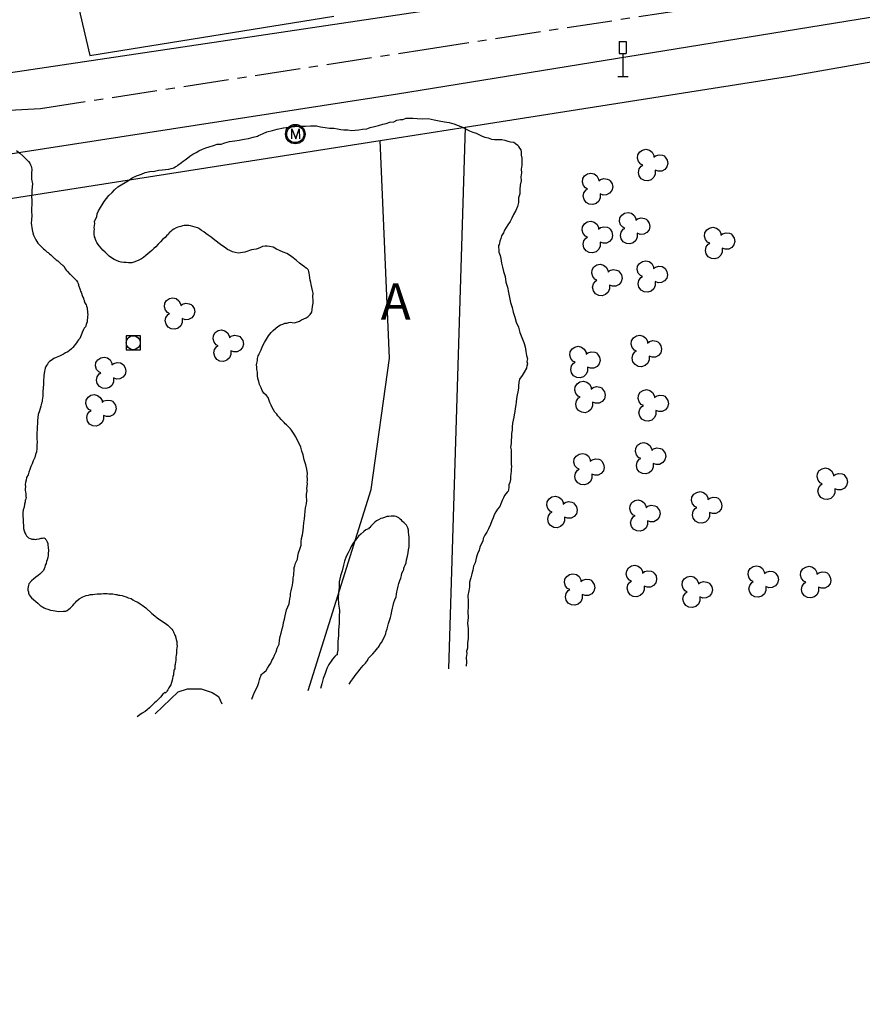
# Model space of a CAD drawing. Extents: x 357573 to 361022, y 6299222 to 6303607.
# Drawn here: x 358322 to 358392, y 6299738 to 6299820 of the extents above; entities that cross this region are included whole.
import ezdxf

# ---------------------------------------------------------------- set-up
doc = ezdxf.new("R2010")
doc.units = 0
doc.header["$MEASUREMENT"] = 0
doc.linetypes.add('CENTER', pattern=[2, 1.25, -0.25, 0.25, -0.25])
for name, color, linetype in [('ARBOL', 7, 'CONTINUOUS'), ('AREA_DE_ARBOLES', 85, 'CONTINUOUS'), ('CALLE_PAVIMENTAR', 5, 'CONTINUOUS'), ('CAMARA', 245, 'CONTINUOUS'), ('LIMITE_PREDIAL', 200, 'CONTINUOUS'), ('PISCINA_PRIVADA', 151, 'CONTINUOUS'), ('POSTEM', 215, 'CONTINUOUS'), ('SEÑAL', 6, 'CONTINUOUS'), ('SOLERA', 240, 'CONTINUOUS'), ('TXT_VEGETACION', 7, 'CONTINUOUS')]:
    doc.layers.add(name, color=color, linetype=linetype)
doc.styles.add('TXT', font='TXT', dxfattribs={"height": 0.2})

# ---------------------------------------------------------------- blocks, each defined once
blk = doc.blocks.new('POSTEM')
at = {"layer": 'POSTEM', "color": 215, "linetype": 'Continuous'}
blk.add_lwpolyline([(-0.28, -0.39), (-0.29, 0.43), (0.03, -0.39), (0.32, 0.43), (0.33, -0.39)], dxfattribs=at)
for radius in [0.808366, 0.708366]:
    blk.add_circle((-0.003465, 0.001006), radius, dxfattribs=at)
blk = doc.blocks.new('SENAL')
at = {"layer": 'SEÑAL', "color": 6, "linetype": 'Continuous'}
for p, q in [((-0.29, 2.91), (0.29, 2.91)), ((-0.29, 2.91), (-0.29, 1.91)), ((0.29, 2.91), (0.29, 1.91)), ((-0.29, 1.91), (0.29, 1.91)), ((0, 1.91), (0, 0)), ((-0.41, 0), (0.43, 0))]:
    blk.add_line(p, q, dxfattribs=at)
blk = doc.blocks.new('CAMARA')
at = {"layer": 'CAMARA', "color": 245, "linetype": 'Continuous'}
blk.add_lwpolyline([(-0.6, -0.59), (0.57, -0.59), (0.57, 0.57), (-0.6, 0.57)], close=True, dxfattribs=at)
blk.add_circle((-0.019812, -0.013544), 0.578584, dxfattribs=at)
blk = doc.blocks.new('ARBOL')
at = {"layer": 'ARBOL', "color": 80, "linetype": 'Continuous'}
blk.add_lwpolyline([(0.34, 0.61), (0.49, 0.73), (0.77, 0.81), (1.05, 0.77), (1.2, 0.71), (1.29, 0.61), (1.45, 0.37), (1.5, 0.09), (1.43, -0.19), (1.25, -0.41), (0.99, -0.55), (0.71, -0.56), (0.46, -0.47), (0.46, -0.79), (0.35, -1.06), (0.13, -1.26), (-0.15, -1.35), (-0.44, -1.32), (-0.7, -1.18), (-0.87, -0.94), (-0.94, -0.65), (-0.88, -0.37), (-0.71, -0.13), (-0.58, -0.06), (-0.75, 0.03), (-0.93, 0.24), (-1.01, 0.52), (-0.98, 0.8), (-0.83, 1.04), (-0.59, 1.2), (-0.31, 1.26), (-0.03, 1.19), (0.19, 1.02), (0.33, 0.76), (0.34, 0.61)], dxfattribs=at)

msp = doc.modelspace()

# ---------------------------------------------------------------- linework, layer by layer
at = {"layer": 'AREA_DE_ARBOLES', "color": 85, "linetype": 'Continuous', "elevation": 500}
for points in [[(358345.99, 6299781.41), (358346.01, 6299781.59), (358345.99, 6299781.73), (358346.01, 6299781.85), (358346.01, 6299781.93), (358346.01, 6299781.99), (358346.01, 6299782.03), (358345.99, 6299782.17), (358346.02, 6299782.44), (358345.96, 6299782.82), (358345.89, 6299783.17), (358345.75, 6299783.57), (358345.67, 6299783.99), (358345.55, 6299784.29), (358345.45, 6299784.63), (358345.33, 6299784.95), (358345.17, 6299785.23), (358345.05, 6299785.49), (358344.92, 6299785.7), (358344.8, 6299785.88), (358344.68, 6299786.04), (358344.6, 6299786.14), (358344.46, 6299786.28), (358344.38, 6299786.38), (358344.28, 6299786.48), (358344.17, 6299786.57), (358344.07, 6299786.67), (358343.95, 6299786.81), (358343.84, 6299786.92), (358343.7, 6299787.08), (358343.57, 6299787.23), (358343.47, 6299787.37), (358343.32, 6299787.54), (358343.19, 6299787.73), (358343.09, 6299787.91), (358343, 6299788.1), (358342.9, 6299788.32), (358342.85, 6299788.51), (358342.76, 6299788.74), (358342.61, 6299788.91), (358342.41, 6299789.11), (358342.26, 6299789.34), (358342.17, 6299789.55), (358342.05, 6299789.83), (358341.97, 6299790.07), (358341.89, 6299790.31), (358341.86, 6299790.58), (358341.86, 6299790.84), (358341.83, 6299791.07), (358341.81, 6299791.27), (358341.79, 6299791.45), (358341.82, 6299791.6), (358341.87, 6299791.81), (358341.88, 6299791.98), (358341.9, 6299792.08), (358341.93, 6299792.19), (358341.98, 6299792.28), (358342.01, 6299792.33), (358342.02, 6299792.36), (358342.07, 6299792.49), (358342.18, 6299792.7), (358342.3, 6299793), (358342.44, 6299793.3), (358342.61, 6299793.59), (358342.79, 6299793.87), (358343.01, 6299794.13), (358343.17, 6299794.31), (358343.4, 6299794.5), (358343.57, 6299794.63), (358343.79, 6299794.77), (358343.97, 6299794.83), (358344.14, 6299794.9), (358344.3, 6299794.92), (358344.47, 6299794.95), (358344.62, 6299794.98), (358344.75, 6299794.97), (358344.9, 6299794.94), (358345.03, 6299794.95), (358345.19, 6299795.01), (358345.34, 6299795.08), (358345.53, 6299795.17), (358345.72, 6299795.26), (358345.91, 6299795.35), (358346.08, 6299795.46), (358346.24, 6299795.62), (358346.37, 6299795.81), (358346.41, 6299796.05), (358346.44, 6299796.3), (358346.49, 6299796.55), (358346.48, 6299796.82), (358346.47, 6299797.09), (358346.48, 6299797.38), (358346.42, 6299797.62), (358346.37, 6299797.85), (358346.32, 6299798.1), (358346.29, 6299798.27), (358346.23, 6299798.47), (358346.2, 6299798.66), (358346.17, 6299798.87), (358346.15, 6299799.05), (358346.12, 6299799.18), (358346.09, 6299799.29), (358346.04, 6299799.36), (358346.02, 6299799.4), (358345.9, 6299799.46), (358345.77, 6299799.57), (358345.57, 6299799.71), (358345.35, 6299799.89), (358345.11, 6299800.09), (358344.83, 6299800.31), (358344.61, 6299800.49), (358344.31, 6299800.67), (358344.01, 6299800.79), (358343.7, 6299800.94), (358343.45, 6299801.05), (358343.16, 6299801.2), (358342.86, 6299801.26), (358342.68, 6299801.28), (358342.5, 6299801.28), (358342.29, 6299801.25), (358342.13, 6299801.17), (358341.94, 6299801.1), (358341.75, 6299801.05), (358341.58, 6299801.02), (358341.38, 6299800.98), (358341.22, 6299800.92), (358341.08, 6299800.88), (358340.83, 6299800.79), (358340.64, 6299800.76), (358340.46, 6299800.74), (358340.28, 6299800.72), (358340.03, 6299800.77), (358339.79, 6299800.83), (358339.58, 6299800.92), (358339.38, 6299801.02), (358339.13, 6299801.21), (358338.93, 6299801.35), (358338.7, 6299801.52), (358338.46, 6299801.7), (358338.2, 6299801.88), (358338.03, 6299802.03), (358337.79, 6299802.19), (358337.58, 6299802.34), (358337.42, 6299802.46), (358337.23, 6299802.59), (358337.1, 6299802.7), (358337.02, 6299802.74), (358336.98, 6299802.78), (358336.89, 6299802.81), (358336.71, 6299802.87), (358336.52, 6299802.92), (358336.33, 6299802.97), (358336.19, 6299802.99), (358335.97, 6299802.99), (358335.81, 6299802.99), (358335.67, 6299802.97), (358335.52, 6299802.92), (358335.38, 6299802.9), (358335.26, 6299802.86), (358335.14, 6299802.8), (358334.95, 6299802.69), (358334.8, 6299802.6), (358334.69, 6299802.51), (358334.56, 6299802.4), (358334.49, 6299802.29), (358334.33, 6299802.13), (358334.23, 6299802.01), (358334.01, 6299801.83), (358333.84, 6299801.64), (358333.65, 6299801.45), (358333.44, 6299801.24), (358333.28, 6299801.08), (358333.11, 6299800.93), (358332.96, 6299800.8), (358332.8, 6299800.64), (358332.63, 6299800.51), (358332.43, 6299800.35), (358332.27, 6299800.23), (358332.05, 6299800.13), (358331.85, 6299800.05), (358331.64, 6299799.96), (358331.46, 6299799.9), (358331.18, 6299799.9), (358331, 6299799.92), (358330.81, 6299799.93), (358330.57, 6299799.97), (358330.39, 6299800.01), (358330.19, 6299800.09), (358329.99, 6299800.19), (358329.79, 6299800.31), (358329.59, 6299800.47), (358329.4, 6299800.64), (358329.25, 6299800.79), (358329.06, 6299800.96), (358328.93, 6299801.11), (358328.78, 6299801.28), (358328.67, 6299801.43), (358328.56, 6299801.58), (358328.51, 6299801.71), (358328.46, 6299801.84), (358328.41, 6299801.97), (358328.38, 6299802.06), (358328.36, 6299802.12), (358328.34, 6299802.22), (358328.33, 6299802.33), (358328.34, 6299802.44), (358328.35, 6299802.55), (358328.37, 6299802.67), (358328.35, 6299802.83), (358328.37, 6299802.99), (358328.39, 6299803.17), (358328.38, 6299803.34), (358328.45, 6299803.53), (358328.56, 6299803.72), (358328.6, 6299803.96), (358328.7, 6299804.22), (358328.86, 6299804.48), (358328.99, 6299804.71), (358329.16, 6299804.98), (358329.36, 6299805.24), (358329.56, 6299805.48), (358329.82, 6299805.74), (358330.03, 6299805.95), (358330.31, 6299806.19), (358330.58, 6299806.38), (358330.9, 6299806.56), (358331.18, 6299806.74), (358331.49, 6299806.95), (358331.84, 6299807.1), (358332.25, 6299807.25), (358332.56, 6299807.4), (358332.96, 6299807.48), (358333.33, 6299807.51), (358333.67, 6299807.59), (358334, 6299807.62), (358334.25, 6299807.63), (358334.54, 6299807.66), (358334.71, 6299807.71), (358334.82, 6299807.74), (358334.95, 6299807.79), (358335.05, 6299807.85), (358335.12, 6299807.88), (358335.18, 6299807.92), (358335.27, 6299807.99), (358335.39, 6299808.07), (358335.46, 6299808.14), (358335.58, 6299808.22), (358335.72, 6299808.34), (358335.87, 6299808.43), (358336.09, 6299808.61), (358336.27, 6299808.73), (358336.51, 6299808.91), (358336.78, 6299809.06), (358337.02, 6299809.18), (358337.32, 6299809.32), (358337.59, 6299809.43), (358337.86, 6299809.52), (358338.22, 6299809.62), (358338.52, 6299809.74), (358338.87, 6299809.75), (358339.18, 6299809.86), (358339.55, 6299809.95), (358340, 6299810), (358340.36, 6299810.08), (358340.76, 6299810.16), (358341.14, 6299810.22), (358341.51, 6299810.31), (358341.88, 6299810.4), (358341.95, 6299810.45), (358342.1, 6299810.5), (358342.33, 6299810.61), (358342.65, 6299810.75), (358343.11, 6299810.87), (358343.5, 6299810.98), (358344.03, 6299811.09), (358344.48, 6299811.14), (358344.97, 6299811.21), (358345.37, 6299811.23), (358345.86, 6299811.24), (358346.27, 6299811.25), (358346.75, 6299811.25), (358347.09, 6299811.17), (358347.49, 6299811.11), (358347.84, 6299811.06), (358348.21, 6299811.05), (358348.51, 6299811.01), (358348.77, 6299810.95), (358349.03, 6299810.93), (358349.35, 6299810.93), (358349.65, 6299810.87), (358349.97, 6299810.91), (358350.27, 6299810.93), (358350.56, 6299810.98), (358350.94, 6299811.02), (358351.21, 6299811.11), (358351.56, 6299811.2), (358351.89, 6299811.27), (358352.25, 6299811.39), (358352.54, 6299811.44), (358352.85, 6299811.55), (358353.16, 6299811.58), (358353.42, 6299811.72), (358353.72, 6299811.78), (358353.92, 6299811.78), (358354.06, 6299811.84), (358354.2, 6299811.88), (358354.39, 6299811.89), (358354.74, 6299811.88), (358355.09, 6299811.87), (358355.53, 6299811.83), (358356.02, 6299811.86), (358356.5, 6299811.76), (358356.93, 6299811.67), (358357.38, 6299811.6), (358357.76, 6299811.52), (358358.15, 6299811.41), (358358.51, 6299811.29), (358358.85, 6299811.15), (358359.15, 6299810.99), (358359.43, 6299810.85), (358359.71, 6299810.73), (358360, 6299810.64), (358360.26, 6299810.5), (358360.48, 6299810.4), (358360.72, 6299810.32), (358360.99, 6299810.25), (358361.26, 6299810.16), (358361.51, 6299810.13), (358361.83, 6299810.13), (358362.13, 6299810.11), (358362.36, 6299810.06), (358362.61, 6299809.99), (358362.84, 6299809.94), (358363.11, 6299809.89), (358363.26, 6299809.78), (358363.43, 6299809.65), (358363.49, 6299809.55), (358363.59, 6299809.41), (358363.68, 6299809.26), (358363.73, 6299809.07), (358363.73, 6299808.83), (358363.76, 6299808.58), (358363.76, 6299808.3), (358363.77, 6299807.99), (358363.73, 6299807.67), (358363.75, 6299807.35), (358363.7, 6299807.04), (358363.71, 6299806.71), (358363.63, 6299806.33), (358363.61, 6299805.97), (358363.6, 6299805.62), (358363.51, 6299805.29), (358363.49, 6299804.91), (358363.41, 6299804.57), (358363.28, 6299804.24), (358363.09, 6299803.91), (358362.95, 6299803.61), (358362.8, 6299803.34), (358362.62, 6299803.06), (358362.47, 6299802.83), (358362.34, 6299802.6), (358362.26, 6299802.38), (358362.1, 6299802.14), (358362.02, 6299801.92), (358361.96, 6299801.7), (358361.93, 6299801.53), (358361.9, 6299801.42), (358361.85, 6299801.33), (358361.84, 6299801.3), (358361.83, 6299801.17), (358361.86, 6299801), (358361.88, 6299800.8), (358361.97, 6299800.51), (358362.04, 6299800.26), (358362.1, 6299799.88), (358362.18, 6299799.54), (358362.26, 6299799.18), (358362.38, 6299798.78), (358362.46, 6299798.3), (358362.59, 6299797.89), (358362.66, 6299797.46), (358362.75, 6299797.03), (358362.84, 6299796.62), (358362.97, 6299796.21), (358363.05, 6299795.81), (358363.18, 6299795.4), (358363.31, 6299794.99), (358363.5, 6299794.58), (358363.62, 6299794.14), (358363.77, 6299793.73), (358363.93, 6299793.31), (358364.05, 6299792.95), (358364.11, 6299792.55), (358364.16, 6299792.24), (358364.23, 6299791.95), (358364.2, 6299791.72), (358364.23, 6299791.53), (358364.18, 6299791.34), (358364.15, 6299791.23), (358364.15, 6299791.17), (358363.97, 6299790.85)], [(358321.9, 6299809.22), (358322.18, 6299808.98)], [(358322.18, 6299808.98), (358322.42, 6299808.78), (358322.9, 6299808.3), (358323, 6299808.16), (358323.06, 6299808.02), (358323.12, 6299807.92), (358323.14, 6299807.78), (358323.18, 6299807.66), (358323.14, 6299807.3), (358323.14, 6299807.06), (358323.16, 6299806.84), (358323.24, 6299806.44), (358323.2, 6299806.2), (358323.18, 6299805.9), (358323.18, 6299805.66), (358323.16, 6299805.4), (358323.18, 6299805.1), (358323.18, 6299804.74), (358323.14, 6299804.42), (358323.16, 6299804.16), (358323.18, 6299803.82), (358323.14, 6299803.46), (358323.12, 6299803.2), (358323.2, 6299802.64), (358323.26, 6299802.38), (358323.32, 6299802.2), (358323.42, 6299801.98), (358323.52, 6299801.8), (358323.58, 6299801.66), (358323.66, 6299801.54), (358324.14, 6299801.06), (358324.26, 6299800.98), (358324.44, 6299800.8), (358324.52, 6299800.76), (358324.64, 6299800.64), (358324.74, 6299800.58), (358325.06, 6299800.26), (358325.12, 6299800.24), (358325.2, 6299800.16), (358325.32, 6299800.08), (358325.58, 6299799.82), (358325.62, 6299799.8), (358325.65, 6299799.78), (358325.68, 6299799.75), (358325.71, 6299799.73), (358325.75, 6299799.69), (358325.79, 6299799.67), (358325.8, 6299799.66), (358325.81, 6299799.64), (358325.83, 6299799.62), (358325.84, 6299799.6), (358325.88, 6299799.54), (358325.88, 6299799.52), (358325.9, 6299799.49), (358325.91, 6299799.47), (358325.93, 6299799.44), (358325.95, 6299799.4), (358325.97, 6299799.37), (358326.04, 6299799.28), (358326.08, 6299799.24), (358326.12, 6299799.19), (358326.33, 6299798.98), (358326.37, 6299798.93), (358326.44, 6299798.87), (358326.49, 6299798.83), (358326.54, 6299798.78), (358326.6, 6299798.73), (358326.83, 6299798.5), (358326.87, 6299798.45), (358326.97, 6299798.31), (358327, 6299798.25), (358327.02, 6299798.18), (358327.04, 6299798.1), (358327.05, 6299798.03), (358327.07, 6299797.96), (358327.1, 6299797.89), (358327.12, 6299797.83), (358327.15, 6299797.75), (358327.18, 6299797.66), (358327.22, 6299797.56), (358327.25, 6299797.48), (358327.29, 6299797.39), (358327.35, 6299797.19), (358327.37, 6299797.11), (358327.4, 6299797.05), (358327.45, 6299796.97), (358327.47, 6299796.93), (358327.51, 6299796.81), (358327.51, 6299796.76), (358327.53, 6299796.68), (358327.54, 6299796.65), (358327.56, 6299796.61), (358327.56, 6299796.6), (358327.62, 6299796.51), (358327.67, 6299796.42), (358327.71, 6299796.31), (358327.75, 6299796.18), (358327.77, 6299796.04), (358327.8, 6299795.9), (358327.79, 6299795.76), (358327.82, 6299795.62)], [(358327.82, 6299795.62), (358327.79, 6299795.47), (358327.79, 6299795.32), (358327.76, 6299795.18), (358327.76, 6299795.03), (358327.7, 6299794.89), (358327.62, 6299794.61), (358327.52, 6299794.49), (358327.47, 6299794.38), (358327.34, 6299794.14), (358327.31, 6299794.04), (358327.25, 6299793.9), (358327.21, 6299793.77), (358327.15, 6299793.65), (358327.05, 6299793.53), (358326.97, 6299793.41), (358326.89, 6299793.28), (358326.77, 6299793.15), (358326.67, 6299793.02), (358326.56, 6299792.89), (358326.45, 6299792.78), (358326.3, 6299792.64), (358326.17, 6299792.53), (358325.97, 6299792.44), (358325.81, 6299792.35), (358325.64, 6299792.25), (358325.48, 6299792.18), (358325.33, 6299792.12), (358325.18, 6299792.05), (358325.01, 6299791.98), (358324.89, 6299791.9), (358324.78, 6299791.82), (358324.65, 6299791.72), (358324.54, 6299791.62), (358324.48, 6299791.52), (358324.4, 6299791.41), (358324.33, 6299791.31), (358324.28, 6299791.19), (358324.24, 6299791.05), (358324.23, 6299790.92), (358324.2, 6299790.75), (358324.18, 6299790.6), (358324.16, 6299790.42), (358324.15, 6299790.22), (358324.13, 6299790.05), (358324.13, 6299789.85), (358324.1, 6299789.25), (358324.08, 6299789.04), (358324.08, 6299788.87), (358324.04, 6299788.52), (358324.02, 6299788.4), (358323.97, 6299788.29), (358323.95, 6299788.15), (358323.91, 6299788.04), (358323.86, 6299787.85), (358323.81, 6299787.63), (358323.71, 6299787.35), (358323.66, 6299787.1), (358323.64, 6299786.84), (358323.65, 6299786.6), (358323.63, 6299786.33), (358323.63, 6299786.09), (358323.6, 6299785.83), (358323.6, 6299785.32), (358323.61, 6299785.06), (358323.59, 6299784.79), (358323.6, 6299784.53), (358323.56, 6299784.26), (358323.49, 6299784.03), (358323.42, 6299783.78), (358323.28, 6299783.5), (358323.19, 6299783.24), (358323.1, 6299783.02), (358323.01, 6299782.77), (358322.93, 6299782.56), (358322.87, 6299782.35), (358322.74, 6299782.13), (358322.71, 6299781.91), (358322.64, 6299781.71), (358322.62, 6299781.53), (358322.64, 6299781.35), (358322.61, 6299781.2), (358322.62, 6299781.07), (358322.65, 6299780.91), (358322.67, 6299780.79), (358322.68, 6299780.64), (358322.69, 6299780.54), (358322.71, 6299780.45), (358322.68, 6299780.34), (358322.65, 6299780.28), (358322.63, 6299780.23), (358322.63, 6299780.1), (358322.57, 6299779.9), (358322.53, 6299779.67), (358322.45, 6299779.44), (358322.42, 6299779.18), (358322.43, 6299778.92), (358322.45, 6299778.67), (358322.46, 6299778.4), (358322.49, 6299778.15), (358322.49, 6299777.9)], [(358363.97, 6299790.85), (358363.8, 6299790.56), (358363.59, 6299790.27), (358363.53, 6299790.01), (358363.5, 6299789.72), (358363.51, 6299789.51), (358363.43, 6299789.23), (358363.38, 6299788.96), (358363.33, 6299788.67), (358363.31, 6299788.35), (358363.29, 6299788.13), (358363.22, 6299787.84), (358363.18, 6299787.58), (358363.15, 6299787.31), (358363.11, 6299787.11), (358363.06, 6299786.86), (358363, 6299786.62), (358362.97, 6299786.33), (358362.96, 6299786.04), (358362.92, 6299785.76), (358362.91, 6299785.47), (358362.89, 6299785.21), (358362.89, 6299784.93), (358362.84, 6299784.64), (358362.88, 6299784.4), (358362.89, 6299784.19), (358362.89, 6299783.93), (358362.89, 6299783.75), (358362.9, 6299783.58), (358362.9, 6299783.4), (358362.9, 6299783.22), (358362.92, 6299783.04), (358362.88, 6299782.82), (358362.88, 6299782.64), (358362.87, 6299782.43), (358362.84, 6299782.2), (358362.84, 6299781.96), (358362.78, 6299781.7), (358362.71, 6299781.51), (358362.69, 6299781.31), (358362.66, 6299781.1), (358362.63, 6299780.99), (358362.61, 6299780.95), (358362.55, 6299780.91), (358362.44, 6299780.78), (358362.34, 6299780.62), (358362.26, 6299780.44), (358362.15, 6299780.21), (358362.03, 6299779.93), (358361.95, 6299779.73), (358361.77, 6299779.51), (358361.61, 6299779.27), (358361.49, 6299779.03), (358361.41, 6299778.79), (358361.3, 6299778.54), (358361.17, 6299778.23), (358361, 6299777.88), (358360.87, 6299777.59), (358360.72, 6299777.34), (358360.57, 6299777.07), (358360.53, 6299776.85), (358360.4, 6299776.6), (358360.3, 6299776.36), (358360.23, 6299776.09), (358360.1, 6299775.8), (358360.03, 6299775.55), (358359.97, 6299775.29), (358359.91, 6299775.05), (358359.78, 6299774.76), (358359.7, 6299774.44), (358359.63, 6299774.13), (358359.56, 6299773.8), (358359.44, 6299773.44), (358359.43, 6299773.07), (358359.39, 6299772.73), (358359.31, 6299772.33), (358359.32, 6299771.86), (358359.33, 6299771.43), (358359.3, 6299770.98), (358359.32, 6299770.52), (358359.28, 6299770.04), (358359.33, 6299769.59), (358359.33, 6299769.19), (358359.33, 6299768.77), (358359.28, 6299768.42), (358359.27, 6299768.17), (358359.26, 6299767.98), (358359.25, 6299767.89), (358359.25, 6299767.87), (358359.25, 6299767.87), (358359.2, 6299767.74), (358359.23, 6299767.53), (358359.15, 6299767.21), (358359.18, 6299766.86), (358359.16, 6299766.49)], [(358341.39, 6299763.76), (358341.51, 6299764.05), (358341.66, 6299764.38), (358341.78, 6299764.64), (358341.89, 6299764.89), (358341.97, 6299765.13), (358342.03, 6299765.37), (358342.08, 6299765.54), (358342.14, 6299765.66), (358342.17, 6299765.75), (358342.19, 6299765.79), (358342.19, 6299765.79), (358342.19, 6299765.79), (358342.19, 6299765.79), (358342.24, 6299765.82), (358342.3, 6299765.88), (358342.42, 6299765.98), (358342.6, 6299766.14), (358342.71, 6299766.31), (358342.84, 6299766.54), (358342.97, 6299766.75), (358343.05, 6299766.95), (358343.19, 6299767.19), (358343.29, 6299767.39), (358343.42, 6299767.68), (358343.51, 6299767.99), (358343.66, 6299768.32), (358343.69, 6299768.63), (358343.76, 6299768.94), (358343.84, 6299769.22), (358343.92, 6299769.58), (358344, 6299769.86), (358344.03, 6299770.11), (358344.12, 6299770.38), (358344.16, 6299770.66), (358344.22, 6299770.9), (358344.27, 6299771.15), (358344.38, 6299771.4), (358344.5, 6299771.64), (358344.52, 6299771.86), (358344.54, 6299772.06), (358344.61, 6299772.29), (358344.62, 6299772.52), (358344.66, 6299772.74), (358344.71, 6299772.97), (358344.77, 6299773.21), (358344.79, 6299773.43), (358344.82, 6299773.6), (358344.84, 6299773.82), (358344.89, 6299774.03), (358344.88, 6299774.14), (358344.88, 6299774.26), (358344.91, 6299774.37), (358344.92, 6299774.46), (358344.9, 6299774.52), (358344.9, 6299774.56), (358344.9, 6299774.6), (358344.9, 6299774.62), (358344.89, 6299774.63), (358344.89, 6299774.63), (358344.89, 6299774.61), (358344.92, 6299774.66), (358344.96, 6299774.8), (358345.03, 6299775.01), (358345.2, 6299775.34), (358345.21, 6299775.59), (358345.28, 6299775.88), (358345.37, 6299776.17), (358345.48, 6299776.5), (358345.5, 6299776.78), (358345.53, 6299777.07), (358345.6, 6299777.38), (358345.66, 6299777.74), (358345.68, 6299778.04), (358345.72, 6299778.36), (358345.77, 6299778.69), (358345.79, 6299779.01), (358345.82, 6299779.32), (358345.84, 6299779.6), (358345.93, 6299779.95), (358345.96, 6299780.24), (358345.93, 6299780.51), (358345.93, 6299780.75), (358345.99, 6299781.01), (358345.97, 6299781.21), (358345.99, 6299781.41)], [(358349.46, 6299765), (358349.51, 6299765.07), (358349.6, 6299765.22), (358349.77, 6299765.45), (358349.92, 6299765.64), (358350.04, 6299765.82), (358350.21, 6299766.03), (358350.35, 6299766.21), (358350.48, 6299766.38), (358350.62, 6299766.54), (358350.81, 6299766.75), (358350.98, 6299766.96), (358351.08, 6299767.14), (358351.26, 6299767.34), (358351.42, 6299767.52), (358351.61, 6299767.73), (358351.73, 6299767.87), (358351.83, 6299768.01), (358351.89, 6299768.07), (358351.95, 6299768.15), (358352.02, 6299768.28), (358352.17, 6299768.49), (358352.28, 6299768.72), (358352.42, 6299768.98), (358352.51, 6299769.19), (358352.54, 6299769.36), (358352.61, 6299769.57), (358352.68, 6299769.8), (358352.73, 6299770.01), (358352.8, 6299770.28), (358352.88, 6299770.52), (358352.95, 6299770.75), (358353.01, 6299771.05), (358353.07, 6299771.29), (358353.12, 6299771.52), (358353.17, 6299771.75), (358353.25, 6299771.99), (358353.35, 6299772.23), (358353.38, 6299772.46), (358353.41, 6299772.65), (358353.48, 6299772.86), (358353.52, 6299773.12), (358353.58, 6299773.34), (358353.66, 6299773.58), (358353.75, 6299773.79), (358353.79, 6299773.99), (358353.84, 6299774.18), (358353.94, 6299774.38), (358353.99, 6299774.51), (358354, 6299774.6), (358354.02, 6299774.68), (358354.04, 6299774.74), (358354.1, 6299774.86), (358354.18, 6299775.06), (358354.23, 6299775.31), (358354.3, 6299775.6), (358354.35, 6299775.89), (358354.38, 6299776.12), (358354.43, 6299776.37), (358354.44, 6299776.62), (358354.43, 6299776.81), (358354.43, 6299777.03), (358354.44, 6299777.18), (358354.4, 6299777.38), (358354.39, 6299777.59), (358354.39, 6299777.77), (358354.34, 6299777.94), (358354.28, 6299778.06), (358354.22, 6299778.16), (358354.1, 6299778.28), (358354.02, 6299778.36), (358353.9, 6299778.48), (358353.79, 6299778.59), (358353.68, 6299778.68), (358353.57, 6299778.77), (358353.46, 6299778.84), (358353.36, 6299778.88), (358353.23, 6299778.91), (358353.1, 6299778.92), (358352.94, 6299778.92), (358352.75, 6299778.89), (358352.58, 6299778.88), (358352.39, 6299778.81), (358352.22, 6299778.76), (358352.09, 6299778.71), (358351.9, 6299778.6), (358351.74, 6299778.52), (358351.6, 6299778.42), (358351.48, 6299778.3), (358351.37, 6299778.21), (358351.25, 6299778.09), (358351.17, 6299777.99), (358351.12, 6299777.94), (358351.07, 6299777.87), (358350.86, 6299777.78), (358350.67, 6299777.65), (358350.43, 6299777.43), (358350.25, 6299777.25), (358350.07, 6299777.03), (358349.85, 6299776.75), (358349.67, 6299776.47), (358349.56, 6299776.2), (358349.39, 6299775.87), (358349.23, 6299775.57), (358349.08, 6299775.2), (358348.99, 6299774.85), (358348.9, 6299774.38), (358348.76, 6299773.96), (358348.64, 6299773.48), (358348.63, 6299773.03), (358348.58, 6299772.58), (358348.57, 6299772.13), (358348.59, 6299771.63), (358348.67, 6299771.13), (358348.64, 6299770.56), (358348.65, 6299770.01), (358348.59, 6299769.51), (358348.58, 6299769.02), (358348.54, 6299768.54), (358348.52, 6299768.14), (358348.54, 6299767.82), (358348.48, 6299767.56), (358348.47, 6299767.45), (358348.48, 6299767.44), (358348.48, 6299767.44), (358348.48, 6299767.44), (358348.48, 6299767.44), (358348.4, 6299767.4), (358348.28, 6299767.28), (358348.08, 6299767.08), (358347.97, 6299766.91), (358347.77, 6299766.63), (358347.62, 6299766.3), (358347.49, 6299765.89), (358347.31, 6299765.47), (358347.2, 6299765.02), (358347.09, 6299764.63)], [(358322.49, 6299777.9), (358322.55, 6299777.71), (358322.59, 6299777.54), (358322.67, 6299777.39), (358322.74, 6299777.28), (358322.81, 6299777.2), (358322.89, 6299777.13), (358323.03, 6299777.07), (358323.11, 6299777.03), (358323.18, 6299777.02), (358323.28, 6299777), (358323.4, 6299777), (358323.5, 6299776.98), (358323.58, 6299777.01), (358323.78, 6299777.05), (358323.87, 6299777.07), (358323.96, 6299777.08), (358324.06, 6299777.08), (358324.17, 6299777.11), (358324.22, 6299777.1), (358324.27, 6299777.07), (358324.32, 6299777.02), (358324.36, 6299776.96), (358324.46, 6299776.78), (358324.51, 6299776.66), (358324.51, 6299776.52), (358324.54, 6299776.36), (358324.56, 6299776.04), (358324.54, 6299775.85), (358324.53, 6299775.67), (358324.5, 6299775.48), (358324.46, 6299775.3), (358324.4, 6299775.16), (358324.35, 6299774.99), (358324.29, 6299774.85), (358324.24, 6299774.7), (358324.21, 6299774.55), (358324.13, 6299774.41), (358324.01, 6299774.27), (358323.85, 6299774.11), (358323.69, 6299773.99), (358323.51, 6299773.85), (358323.35, 6299773.73), (358323.16, 6299773.57), (358322.94, 6299773.31), (358322.9, 6299773.2), (358322.86, 6299773.06), (358322.85, 6299772.92), (358322.85, 6299772.79), (358322.89, 6299772.66), (358322.89, 6299772.53), (358322.96, 6299772.4), (358323.05, 6299772.28), (358323.16, 6299772.16), (358323.66, 6299771.7), (358323.77, 6299771.61), (358323.86, 6299771.52), (358323.9, 6299771.49), (358323.91, 6299771.48), (358323.99, 6299771.44), (358324.06, 6299771.4), (358324.19, 6299771.32), (358324.31, 6299771.27), (358324.51, 6299771.21), (358324.71, 6299771.14), (358324.95, 6299771.11), (358325.4, 6299771.03), (358325.81, 6299771.05), (358325.98, 6299771.05), (358326.11, 6299771.11), (358326.25, 6299771.2), (358326.35, 6299771.29), (358326.57, 6299771.51), (358326.68, 6299771.65), (358326.78, 6299771.75), (358326.89, 6299771.87), (358327.11, 6299772.07), (358327.39, 6299772.22), (358327.55, 6299772.28), (358327.68, 6299772.34), (358327.86, 6299772.38), (358328.03, 6299772.42), (358328.22, 6299772.44), (358328.39, 6299772.46), (358328.59, 6299772.48), (358328.75, 6299772.49), (358328.91, 6299772.49), (358329.1, 6299772.5), (358329.42, 6299772.5), (358329.56, 6299772.48), (358329.73, 6299772.49), (358329.89, 6299772.48), (358330.14, 6299772.43), (358330.22, 6299772.42), (358330.26, 6299772.4), (358330.35, 6299772.37), (358330.47, 6299772.37), (358330.65, 6299772.33), (358330.8, 6299772.3), (358330.98, 6299772.22), (358331.16, 6299772.16)], [(358331.16, 6299772.16), (358331.4, 6299772.09), (358331.55, 6299771.99), (358331.75, 6299771.88), (358331.97, 6299771.79), (358332.15, 6299771.66), (358332.33, 6299771.54), (358332.61, 6299771.32), (358333.13, 6299770.85), (358333.36, 6299770.66), (358333.57, 6299770.49), (358333.68, 6299770.42), (358333.8, 6299770.33), (358334, 6299770.19), (358334.21, 6299770.05), (358334.33, 6299769.98), (358334.45, 6299769.89), (358334.62, 6299769.72), (358334.77, 6299769.55), (358334.85, 6299769.44), (358334.91, 6299769.34), (358334.95, 6299769.25), (358334.99, 6299769.15), (358335.03, 6299769.07), (358335.07, 6299768.98), (358335.09, 6299768.91), (358335.12, 6299768.83), (358335.14, 6299768.7), (358335.18, 6299768.52), (358335.18, 6299768.39), (358335.19, 6299768.27), (358335.21, 6299768.14), (358335.18, 6299768), (358335.17, 6299767.85), (358335.15, 6299767.71), (358335.15, 6299767.53), (358335.13, 6299767.4), (358335.12, 6299767.23), (358335.1, 6299766.97), (358335.07, 6299766.85), (358335.05, 6299766.62), (358335.03, 6299766.54), (358335.01, 6299766.44), (358335.01, 6299766.27), (358334.95, 6299766.17), (358334.94, 6299766.06), (358334.92, 6299765.91), (358334.92, 6299765.77), (358334.87, 6299765.62), (358334.83, 6299765.47), (358334.8, 6299765.32), (358334.69, 6299764.95), (358334.54, 6299764.69), (358334.44, 6299764.54), (358334.37, 6299764.43), (358334.32, 6299764.36), (358334.27, 6299764.3), (358334.23, 6299764.26), (358334.2, 6299764.3), (358334.14, 6299764.28), (358334.1, 6299764.22), (358334.01, 6299764.13), (358333.95, 6299764.05), (358333.85, 6299763.93), (358333.61, 6299763.69), (358333.47, 6299763.56), (358333.35, 6299763.44), (358332.92, 6299763.04), (358332.73, 6299762.88), (358332.56, 6299762.74), (358332.33, 6299762.59), (358332.13, 6299762.45), (358331.9, 6299762.3)]]:
    msp.add_lwpolyline(points, dxfattribs=at)
at = {"layer": 'CALLE_PAVIMENTAR', "color": 5, "linetype": 'CENTER', "ltscale": 3, "elevation": 500}
for points in [[(358355.67, 6299817.58), (358407.83, 6299825.58), (358412.05, 6299826.31), (358415.51, 6299826.73), (358418.46, 6299826.57), (358421.93, 6299826.03), (358427.01, 6299824.47), (358432.99, 6299822.21), (358439.28, 6299818.53), (358446.42, 6299813.79), (358485.56, 6299786.84), (358510.99, 6299769.06)], [(357835.39, 6299736.08), (357897.75, 6299746.32), (357956.39, 6299755.72), (358005.9, 6299763.51), (358132.54, 6299784.1), (358230.24, 6299799.65), (358272.77, 6299806.36), (358309.33, 6299811.88), (358323.9, 6299812.7), (358355.67, 6299817.58)]]:
    msp.add_lwpolyline(points, dxfattribs=at)
at = {"layer": 'LIMITE_PREDIAL', "color": 203, "linetype": 'Continuous'}
for p, q in [((358352.03, 6299810.04, 500), (358359.07, 6299811.15, 500)), ((358359.07, 6299811.15, 500), (358357.69, 6299766.26, 500)), ((358321.22, 6299805.22, 500), (358352.03, 6299810.04, 500))]:
    msp.add_line(p, q, dxfattribs=at)
at = {"layer": 'LIMITE_PREDIAL', "color": 203, "linetype": 'Continuous', "elevation": 500}
for points in [[(358326.89, 6299821.84), (358327.97, 6299817.09), (358348.19, 6299820.33)], [(358359.07, 6299811.15), (358385.96, 6299815.36), (358402.43, 6299818.28)], [(358346.07, 6299764.48), (358351.28, 6299781.12), (358352.8, 6299792), (358352.03, 6299810.04)]]:
    msp.add_lwpolyline(points, dxfattribs=at)
at = {"layer": 'PISCINA_PRIVADA', "color": 151, "linetype": 'Continuous', "elevation": 500}
msp.add_lwpolyline([(358333.4, 6299762.53), (358335.3, 6299764.36), (358336.06, 6299764.6), (358337.2, 6299764.62), (358338.12, 6299764.32), (358338.63, 6299763.97), (358338.93, 6299763.38)], dxfattribs=at)
at = {"layer": 'SOLERA', "color": 240, "linetype": 'Continuous', "ltscale": 5}
msp.add_line((358348.82, 6299819.77, 500), (358365.16, 6299822.21, 500), dxfattribs=at)
at = {"layer": 'SOLERA', "color": 240, "linetype": 'Continuous', "ltscale": 5, "elevation": 500}
for points in [[(358510.82, 6299765.11), (358473.78, 6299791.59), (358442.4, 6299812.29), (358431.94, 6299818.85), (358425.78, 6299821.89), (358421.48, 6299823.43), (358418.12, 6299823.93), (358410.72, 6299823.19), (358353.48, 6299813.87), (358232.54, 6299795.15), (358232.07, 6299787.12)], [(358104.11, 6299784.96), (358172.98, 6299795.91), (358268.37, 6299810.76), (358298.84, 6299816.01), (358303.64, 6299817.05), (358306.46, 6299817.23), (358312.29, 6299816.92), (358315.86, 6299816.17), (358319.4, 6299815.65), (358321.24, 6299815.65), (358348.82, 6299819.77)]]:
    msp.add_lwpolyline(points, dxfattribs=at)

# ---------------------------------------------------------------- block references
at = {"layer": 'ARBOL', "color": 80, "linetype": 'Continuous'}
for p in [(358374.37, 6299808.05, 500), (358369.8, 6299806.08, 500), (358372.88, 6299802.82, 500), (358369.79, 6299802.09, 500), (358379.92, 6299801.59, 500), (358370.58, 6299798.53, 500), (358374.35, 6299798.82, 500), (358335.17, 6299795.75, 500), (358339.2, 6299793.09, 500), (358373.85, 6299792.65, 500), (358368.76, 6299791.73, 500), (358329.47, 6299790.84, 500), (358369.18, 6299788.84, 500), (358374.42, 6299788.14, 500), (358328.66, 6299787.73, 500), (358374.2, 6299783.76, 500), (358369.1, 6299782.86, 500), (358389.25, 6299781.65, 500), (358366.86, 6299779.31, 500), (358373.73, 6299779.01, 500), (358378.85, 6299779.69, 500), (358373.44, 6299773.59, 500), (358383.53, 6299773.55, 500), (358387.88, 6299773.5, 500), (358368.32, 6299772.89, 500), (358378.06, 6299772.69, 500)]:
    msp.add_blockref('ARBOL', p, dxfattribs=at)
at = {"layer": 'CAMARA', "color": 245, "linetype": 'Continuous'}
msp.add_blockref('CAMARA', (358331.6, 6299793.3, 500), dxfattribs=at)
at = {"layer": 'POSTEM', "color": 215, "linetype": 'Continuous'}
msp.add_blockref('POSTEM', (358345.01, 6299810.57, 500), dxfattribs=at)
at = {"layer": 'SEÑAL', "color": 6, "linetype": 'Continuous'}
msp.add_blockref('SENAL', (358372.14, 6299815.33, 500), dxfattribs=at)

# ---------------------------------------------------------------- texts
at = {"layer": 'TXT_VEGETACION', "color": 85, "linetype": 'Continuous', "style": 'TXT'}
msp.add_text('A', height=3, dxfattribs=at).set_placement((358352.08, 6299795.2, 500))

doc.saveas('drawing.dxf')
